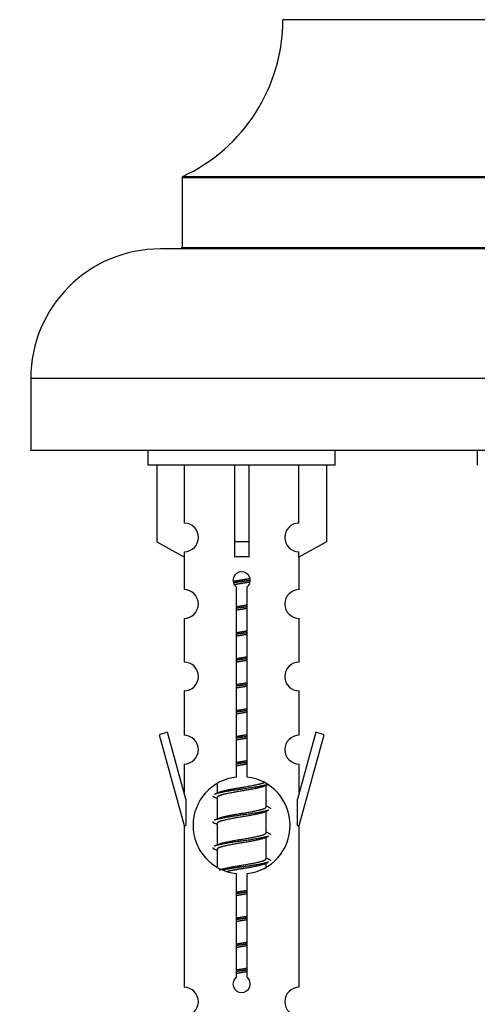
# Model space of a CAD drawing. Units: millimetres. Extents: x 0 to 1465, y 0 to 2819.
# Drawn here: x 488 to 520, y 2503 to 2571 of the extents above; entities that cross this region are included whole.
import ezdxf
from ezdxf import colors
from ezdxf.entities.mleader import LeaderData, LeaderLine
from ezdxf.math import Vec2, Vec3

# ---------------------------------------------------------------- set-up
doc = ezdxf.new("R2010")
doc.units = ezdxf.units.MM
doc.layers.add('DV2_Défaut', color=7, linetype='Continuous')
doc.layers.add('Défaut', color=7, linetype='Continuous')

# ---------------------------------------------------------------- blocks, each defined once
blk = doc.blocks.new('_DOT')
at = {"color": 0}
blk.add_line((0, 0), (-1, 0), dxfattribs=at)
at = {"color": 0, "const_width": 0.333}
blk.add_lwpolyline([(-0.1665, 0, 1), (0.1665, 0, 1)], format="xyb", close=True, dxfattribs=at)
blk = doc.blocks.new('SE1')
at = {"layer": 'DV2_Défaut', "color": 7, "linetype": 'Continuous'}
for p, q in [((546.768, 2570.832), (506.769, 2570.832)), ((553.769, 2559.868), (499.769, 2559.868)), ((499.769, 2559.868), (499.769, 2555.032)), ((499.827, 2559.959), (553.711, 2559.959)), ((499.769, 2555.032), (553.769, 2555.032)), ((555.269, 2554.932), (498.269, 2554.932)), ((564.269, 2545.932), (489.269, 2545.932)), ((489.269, 2545.932), (489.269, 2540.932)), ((564.269, 2540.932), (489.269, 2540.932)), ((497.406, 2540.932), (497.406, 2539.932)), ((510.406, 2539.932), (510.406, 2540.932)), ((520.269, 2540.932), (520.269, 2539.932)), ((510.406, 2539.932), (497.406, 2539.932)), ((498.025, 2539.932), (498.025, 2534.606)), ((499.937, 2535.91), (499.937, 2539.932)), ((503.406, 2539.932), (503.406, 2534.606)), ((504.406, 2539.932), (504.406, 2534.606)), ((507.874, 2535.91), (507.874, 2539.932)), ((509.787, 2539.932), (509.787, 2534.606)), ((498.025, 2534.606), (499.937, 2533.553)), ((504.406, 2534.606), (503.406, 2534.606)), ((503.406, 2534.606), (503.406, 2533.553)), ((504.406, 2534.606), (504.406, 2533.553)), ((509.787, 2534.606), (507.874, 2533.553)), ((499.937, 2533.553), (499.937, 2533.911)), ((507.874, 2533.553), (507.874, 2533.911)), ((499.906, 2533.571), (499.906, 2531.29)), ((507.906, 2531.29), (507.906, 2533.571)), ((503.54, 2518.282), (503.54, 2531.456)), ((504.271, 2531.456), (504.271, 2518.282)), ((499.906, 2529.291), (499.906, 2526.262)), ((507.906, 2526.262), (507.906, 2529.291)), ((499.906, 2524.263), (499.906, 2521.188)), ((507.906, 2521.188), (507.906, 2524.263)), ((498.755, 2521.39), (498.18, 2521.223)), ((498.18, 2521.223), (499.906, 2514.932)), ((500.033, 2516.758), (498.755, 2521.39)), ((509.056, 2521.39), (507.779, 2516.758)), ((507.906, 2514.932), (509.632, 2521.223)), ((509.632, 2521.223), (509.056, 2521.39)), ((499.906, 2519.189), (499.906, 2517.218)), ((507.906, 2517.218), (507.906, 2519.189)), ((502.206, 2517.783), (502.206, 2517.175)), ((505.464, 2517.646), (505.783, 2517.789)), ((505.606, 2516.219), (505.606, 2517.709)), ((500.033, 2516.758), (500.033, 2514.932)), ((502.028, 2516.889), (502.206, 2516.809)), ((502.206, 2516.866), (502.206, 2515.375)), ((507.779, 2514.932), (507.779, 2516.758)), ((505.464, 2515.846), (505.783, 2515.989)), ((505.606, 2514.419), (505.606, 2515.909)), ((499.906, 2514.932), (500.033, 2514.932)), ((499.906, 2514.932), (499.906, 2503.703)), ((502.028, 2515.089), (502.206, 2515.009)), ((502.206, 2515.066), (502.206, 2513.575)), ((507.779, 2514.932), (507.906, 2514.932)), ((507.906, 2503.703), (507.906, 2514.932)), ((505.464, 2514.046), (505.783, 2514.189)), ((505.606, 2512.619), (505.606, 2514.109)), ((502.028, 2513.289), (502.206, 2513.209)), ((502.206, 2513.266), (502.206, 2512.061)), ((505.464, 2512.246), (505.783, 2512.389)), ((505.606, 2512.082), (505.606, 2512.309)), ((503.54, 2504.408), (503.54, 2511.583)), ((504.271, 2511.583), (504.271, 2504.408))]:
    blk.add_line(p, q, dxfattribs=at)
for centre, radius, start, end in [((494.769, 2570.841), 12, 294.92673, 359.958), ((499.869, 2559.868), 0.1, 114.92673, 180), ((499.669, 2555.032), 0.1, 270, 0), ((498.269, 2545.932), 9, 90, 180), ((499.906, 2534.91), 1, 271.79784, 88.20216), ((507.906, 2534.91), 1, 91.79784, 268.20216), ((503.906, 2531.932), 0.6, 307.50889, 232.49111), ((499.906, 2530.29), 1, 270.00005, 90.00005), ((507.906, 2530.29), 1, 89.99995, 269.99995), ((499.906, 2525.262), 1, 270.00005, 90.00005), ((507.906, 2525.262), 1, 89.99995, 269.99995), ((499.906, 2520.188), 1, 270.00005, 90.00005), ((507.906, 2520.188), 1, 89.99995, 269.99995), ((503.906, 2514.932), 3.369, 96.2248, 263.7752), ((503.906, 2514.932), 3.369, 276.2248, 83.7752), ((484.316, 2556.945), 43.609, 293.96371, 294.41881), ((523.388, 2555.893), 43.426, 245.82759, 246.08465), ((484.316, 2555.145), 43.609, 293.96371, 294.41881), ((523.388, 2554.093), 43.426, 245.82759, 246.08465), ((484.316, 2553.345), 43.609, 293.96371, 294.41881), ((523.388, 2552.293), 43.426, 245.82759, 246.08465), ((503.906, 2503.932), 0.6, 127.50889, 52.49111), ((499.906, 2502.703), 1, 270.00005, 90.00005), ((507.906, 2502.703), 1, 89.99995, 269.99995)]:
    blk.add_arc(centre, radius, start, end, dxfattribs=at)
blk.add_ellipse((503.906, 2531.369), major_axis=(4, 0), ratio=0.550336, start_param=1.445468, end_param=1.696124, dxfattribs=at)
for points, weights, knots in [([(503.313, 2531.869), (503.6, 2531.922), (503.906, 2531.969), (504.205, 2532.015), (504.486, 2532.067)], [0.939613556073, 0.954040621114, 1, 0.954945646648, 0.940193974749], [0, 0, 0, 0.504972, 0.504972, 1, 1, 1]), ([(504.511, 2531.928), (504.215, 2531.883), (503.906, 2531.842), (503.61, 2531.804), (503.327, 2531.761)], [0.943994856981, 0.960135845087, 1, 0.961928908056, 0.945494873924], [0, 0, 0, 0.511504, 0.511504, 1, 1, 1]), ([(504.49, 2531.814), (504.207, 2531.762), (503.906, 2531.716), (503.64, 2531.675), (503.386, 2531.629)], [0.939984768291, 0.954623807608, 1, 0.959750653178, 0.943685143671], [0, 0, 0, 0.529938, 0.529938, 1, 1, 1]), ([(503.533, 2530.108), (503.717, 2530.14), (503.906, 2530.169), (504.094, 2530.198), (504.278, 2530.229)], [0.954711593229, 0.971138154054, 1, 0.971138154054, 0.954711593229], [0, 0, 0, 0.5, 0.5, 1, 1, 1]), ([(504.278, 2530.093), (504.094, 2530.067), (503.906, 2530.042), (503.718, 2530.018), (503.533, 2529.991)], [0.959880202632, 0.975436531063, 1, 0.975436531063, 0.959880202632], [0, 0, 0, 0.5, 0.5, 1, 1, 1]), ([(504.278, 2529.976), (504.094, 2529.945), (503.906, 2529.916), (503.717, 2529.887), (503.533, 2529.855)], [0.954711593229, 0.971138154054, 1, 0.971138154054, 0.954711593229], [0, 0, 0, 0.5, 0.5, 1, 1, 1]), ([(503.533, 2528.308), (503.717, 2528.34), (503.906, 2528.369), (504.094, 2528.398), (504.278, 2528.429)], [0.954711593229, 0.971138154054, 1, 0.971138154054, 0.954711593229], [0, 0, 0, 0.5, 0.5, 1, 1, 1]), ([(504.278, 2528.293), (504.094, 2528.267), (503.906, 2528.242), (503.718, 2528.218), (503.533, 2528.191)], [0.959880202632, 0.975436531063, 1, 0.975436531063, 0.959880202632], [0, 0, 0, 0.5, 0.5, 1, 1, 1]), ([(504.278, 2528.176), (504.094, 2528.145), (503.906, 2528.116), (503.717, 2528.087), (503.533, 2528.055)], [0.954711593229, 0.971138154054, 1, 0.971138154054, 0.954711593229], [0, 0, 0, 0.5, 0.5, 1, 1, 1]), ([(503.533, 2526.508), (503.717, 2526.54), (503.906, 2526.569), (504.094, 2526.598), (504.278, 2526.629)], [0.954711593229, 0.971138154054, 1, 0.971138154054, 0.954711593229], [0, 0, 0, 0.5, 0.5, 1, 1, 1]), ([(504.278, 2526.493), (504.094, 2526.467), (503.906, 2526.442), (503.718, 2526.418), (503.533, 2526.391)], [0.959880202632, 0.975436531063, 1, 0.975436531063, 0.959880202632], [0, 0, 0, 0.5, 0.5, 1, 1, 1]), ([(504.278, 2526.376), (504.094, 2526.345), (503.906, 2526.316), (503.717, 2526.287), (503.533, 2526.255)], [0.954711593229, 0.971138154054, 1, 0.971138154054, 0.954711593229], [0, 0, 0, 0.5, 0.5, 1, 1, 1]), ([(503.533, 2524.708), (503.717, 2524.74), (503.906, 2524.769), (504.094, 2524.798), (504.278, 2524.829)], [0.954711593229, 0.971138154054, 1, 0.971138154054, 0.954711593229], [0, 0, 0, 0.5, 0.5, 1, 1, 1]), ([(504.278, 2524.693), (504.094, 2524.667), (503.906, 2524.642), (503.718, 2524.618), (503.533, 2524.591)], [0.959880202632, 0.975436531063, 1, 0.975436531063, 0.959880202632], [0, 0, 0, 0.5, 0.5, 1, 1, 1]), ([(504.278, 2524.576), (504.094, 2524.545), (503.906, 2524.516), (503.717, 2524.487), (503.533, 2524.455)], [0.954711593229, 0.971138154054, 1, 0.971138154054, 0.954711593229], [0, 0, 0, 0.5, 0.5, 1, 1, 1]), ([(503.533, 2522.908), (503.717, 2522.94), (503.906, 2522.969), (504.094, 2522.998), (504.278, 2523.029)], [0.954711593229, 0.971138154054, 1, 0.971138154054, 0.954711593229], [0, 0, 0, 0.5, 0.5, 1, 1, 1]), ([(504.278, 2522.893), (504.094, 2522.867), (503.906, 2522.842), (503.718, 2522.818), (503.533, 2522.791)], [0.959880202632, 0.975436531063, 1, 0.975436531063, 0.959880202632], [0, 0, 0, 0.5, 0.5, 1, 1, 1]), ([(504.278, 2522.776), (504.094, 2522.745), (503.906, 2522.716), (503.717, 2522.687), (503.533, 2522.655)], [0.954711593229, 0.971138154054, 1, 0.971138154054, 0.954711593229], [0, 0, 0, 0.5, 0.5, 1, 1, 1]), ([(503.533, 2521.108), (503.717, 2521.14), (503.906, 2521.169), (504.094, 2521.198), (504.278, 2521.229)], [0.954711593229, 0.971138154054, 1, 0.971138154054, 0.954711593229], [0, 0, 0, 0.5, 0.5, 1, 1, 1]), ([(504.278, 2521.093), (504.094, 2521.067), (503.906, 2521.042), (503.718, 2521.018), (503.533, 2520.991)], [0.959880202632, 0.975436531063, 1, 0.975436531063, 0.959880202632], [0, 0, 0, 0.5, 0.5, 1, 1, 1]), ([(504.278, 2520.976), (504.094, 2520.945), (503.906, 2520.916), (503.717, 2520.887), (503.533, 2520.855)], [0.954711593229, 0.971138154054, 1, 0.971138154054, 0.954711593229], [0, 0, 0, 0.5, 0.5, 1, 1, 1]), ([(503.533, 2519.308), (503.717, 2519.34), (503.906, 2519.369), (504.094, 2519.398), (504.278, 2519.429)], [0.954711593229, 0.971138154054, 1, 0.971138154054, 0.954711593229], [0, 0, 0, 0.5, 0.5, 1, 1, 1]), ([(504.278, 2519.293), (504.094, 2519.267), (503.906, 2519.242), (503.718, 2519.218), (503.533, 2519.191)], [0.959880202632, 0.975436531063, 1, 0.975436531063, 0.959880202632], [0, 0, 0, 0.5, 0.5, 1, 1, 1]), ([(504.278, 2519.176), (504.094, 2519.145), (503.906, 2519.116), (503.717, 2519.087), (503.533, 2519.055)], [0.954711593229, 0.971138154054, 1, 0.971138154054, 0.954711593229], [0, 0, 0, 0.5, 0.5, 1, 1, 1]), ([(505.782, 2517.788), (505.723, 2517.764), (505.638, 2517.742), (505.06, 2517.592), (503.906, 2517.442), (502.751, 2517.292), (502.174, 2517.142), (502.088, 2517.12), (502.03, 2517.096)], [0.962852408417, 0.97772155243, 1, 0.866025403784, 1, 0.866025403784, 1, 0.977713110418, 0.962841140698], [0, 0, 0, 0.071288, 0.071288, 0.499986, 0.499986, 0.928685, 0.928685, 1, 1, 1]), ([(505.467, 2517.647), (505.427, 2517.631), (505.378, 2517.616), (504.887, 2517.466), (503.906, 2517.316), (502.924, 2517.166), (502.433, 2517.016), (502.206, 2516.946), (502.206, 2516.866)], [0.972776584214, 0.984623505403, 1, 0.866025403784, 1, 0.866025403784, 1, 0.933012701892, 0.933012701892], [0, 0, 0, 0.043894, 0.043894, 0.426336, 0.426336, 0.808779, 0.808779, 1, 1, 1]), ([(502.342, 2517.237), (502.382, 2517.253), (502.433, 2517.269), (502.924, 2517.419), (503.906, 2517.569), (504.887, 2517.719), (505.378, 2517.869), (505.432, 2517.885), (505.474, 2517.903)], [0.972032873102, 0.984138584193, 1, 0.866025403784, 1, 0.866025403784, 1, 0.983253175473, 0.970693057078], [0, 0, 0, 0.052773, 0.052773, 0.498527, 0.498527, 0.944281, 0.944281, 1, 1, 1]), ([(502.342, 2515.437), (502.382, 2515.453), (502.433, 2515.469), (502.924, 2515.619), (503.906, 2515.769), (504.887, 2515.919), (505.378, 2516.069), (505.606, 2516.138), (505.606, 2516.219)], [0.972032873102, 0.984138584193, 1, 0.866025403784, 1, 0.866025403784, 1, 0.933012701892, 0.933012701892], [0, 0, 0, 0.045215, 0.045215, 0.427129, 0.427129, 0.809043, 0.809043, 1, 1, 1]), ([(505.782, 2515.988), (505.723, 2515.964), (505.638, 2515.942), (505.06, 2515.792), (503.906, 2515.642), (502.751, 2515.492), (502.174, 2515.342), (502.088, 2515.32), (502.03, 2515.296)], [0.962852408417, 0.97772155243, 1, 0.866025403784, 1, 0.866025403784, 1, 0.977713110418, 0.962841140698], [0, 0, 0, 0.071288, 0.071288, 0.499986, 0.499986, 0.928685, 0.928685, 1, 1, 1]), ([(505.467, 2515.847), (505.427, 2515.831), (505.378, 2515.816), (504.887, 2515.666), (503.906, 2515.516), (502.924, 2515.366), (502.433, 2515.216), (502.206, 2515.146), (502.206, 2515.066)], [0.972776584214, 0.984623505403, 1, 0.866025403784, 1, 0.866025403784, 1, 0.933012701892, 0.933012701892], [0, 0, 0, 0.043894, 0.043894, 0.426336, 0.426336, 0.808779, 0.808779, 1, 1, 1]), ([(505.782, 2514.188), (505.723, 2514.164), (505.638, 2514.142), (505.06, 2513.992), (503.906, 2513.842), (502.751, 2513.692), (502.174, 2513.542), (502.088, 2513.52), (502.03, 2513.496)], [0.962852408417, 0.97772155243, 1, 0.866025403784, 1, 0.866025403784, 1, 0.977713110418, 0.962841140698], [0, 0, 0, 0.0712877, 0.0712877, 0.4999865, 0.4999865, 0.9286853, 0.9286853, 1, 1, 1]), ([(505.467, 2514.047), (505.427, 2514.031), (505.378, 2514.016), (504.887, 2513.866), (503.906, 2513.716), (502.924, 2513.566), (502.433, 2513.416), (502.206, 2513.346), (502.206, 2513.266)], [0.972776584214, 0.984623505403, 1, 0.866025403784, 1, 0.866025403784, 1, 0.933012701892, 0.933012701892], [0, 0, 0, 0.043894, 0.043894, 0.426336, 0.426336, 0.808779, 0.808779, 1, 1, 1]), ([(502.342, 2513.637), (502.382, 2513.653), (502.433, 2513.669), (502.924, 2513.819), (503.906, 2513.969), (504.887, 2514.119), (505.378, 2514.269), (505.606, 2514.338), (505.606, 2514.419)], [0.972032873102, 0.984138584193, 1, 0.866025403784, 1, 0.866025403784, 1, 0.933012701892, 0.933012701892], [0, 0, 0, 0.045215, 0.045215, 0.427129, 0.427129, 0.809043, 0.809043, 1, 1, 1]), ([(502.342, 2511.837), (502.382, 2511.853), (502.433, 2511.869), (502.924, 2512.019), (503.906, 2512.169), (504.887, 2512.319), (505.378, 2512.469), (505.606, 2512.538), (505.606, 2512.619)], [0.972032873102, 0.984138584193, 1, 0.866025403784, 1, 0.866025403784, 1, 0.933012701892, 0.933012701892], [0, 0, 0, 0.045215, 0.045215, 0.427129, 0.427129, 0.809043, 0.809043, 1, 1, 1]), ([(505.782, 2512.388), (505.723, 2512.364), (505.638, 2512.342), (505.06, 2512.192), (503.906, 2512.042), (503.144, 2511.943), (502.575, 2511.831)], [0.962852408417, 0.97772155243, 1, 0.866025403784, 1, 0.907383470239, 0.942818404372], [0, 0, 0, 0.089519, 0.089519, 0.627851, 0.627851, 1, 1, 1]), ([(505.467, 2512.247), (505.427, 2512.231), (505.378, 2512.216), (504.887, 2512.066), (503.906, 2511.916), (503.366, 2511.833), (502.925, 2511.738)], [0.972776584214, 0.984623505403, 1, 0.866025403784, 1, 0.921611656357, 0.934953127062], [0, 0, 0, 0.0675179, 0.0675179, 0.6557981, 0.6557981, 1, 1, 1]), ([(503.533, 2510.308), (503.717, 2510.34), (503.906, 2510.369), (504.094, 2510.398), (504.278, 2510.429)], [0.954711593229, 0.971138154054, 1, 0.971138154054, 0.954711593229], [0, 0, 0, 0.5, 0.5, 1, 1, 1]), ([(504.278, 2510.293), (504.094, 2510.267), (503.906, 2510.242), (503.718, 2510.218), (503.533, 2510.191)], [0.959880202632, 0.975436531063, 1, 0.975436531063, 0.959880202632], [0, 0, 0, 0.5, 0.5, 1, 1, 1]), ([(504.278, 2510.176), (504.094, 2510.145), (503.906, 2510.116), (503.717, 2510.087), (503.533, 2510.055)], [0.954711593229, 0.971138154054, 1, 0.971138154054, 0.954711593229], [0, 0, 0, 0.5, 0.5, 1, 1, 1]), ([(503.533, 2508.508), (503.717, 2508.54), (503.906, 2508.569), (504.094, 2508.598), (504.278, 2508.629)], [0.954711593229, 0.971138154054, 1, 0.971138154054, 0.954711593229], [0, 0, 0, 0.5, 0.5, 1, 1, 1]), ([(504.278, 2508.493), (504.094, 2508.467), (503.906, 2508.442), (503.718, 2508.418), (503.533, 2508.391)], [0.959880202632, 0.975436531063, 1, 0.975436531063, 0.959880202632], [0, 0, 0, 0.5, 0.5, 1, 1, 1]), ([(504.278, 2508.376), (504.094, 2508.345), (503.906, 2508.316), (503.717, 2508.287), (503.533, 2508.255)], [0.954711593229, 0.971138154054, 1, 0.971138154054, 0.954711593229], [0, 0, 0, 0.5, 0.5, 1, 1, 1]), ([(503.533, 2506.708), (503.717, 2506.74), (503.906, 2506.769), (504.094, 2506.798), (504.278, 2506.829)], [0.954711593229, 0.971138154054, 1, 0.971138154054, 0.954711593229], [0, 0, 0, 0.5, 0.5, 1, 1, 1]), ([(504.278, 2506.693), (504.094, 2506.667), (503.906, 2506.642), (503.718, 2506.618), (503.533, 2506.591)], [0.959880202632, 0.975436531063, 1, 0.975436531063, 0.959880202632], [0, 0, 0, 0.5, 0.5, 1, 1, 1]), ([(504.278, 2506.576), (504.094, 2506.545), (503.906, 2506.516), (503.717, 2506.487), (503.533, 2506.455)], [0.954711593229, 0.971138154054, 1, 0.971138154054, 0.954711593229], [0, 0, 0, 0.5, 0.5, 1, 1, 1]), ([(503.533, 2504.908), (503.717, 2504.94), (503.906, 2504.969), (504.094, 2504.998), (504.278, 2505.029)], [0.954711593229, 0.971138154054, 1, 0.971138154054, 0.954711593229], [0, 0, 0, 0.5, 0.5, 1, 1, 1]), ([(504.278, 2504.893), (504.094, 2504.867), (503.906, 2504.842), (503.718, 2504.818), (503.533, 2504.791)], [0.959880202632, 0.975436531063, 1, 0.975436531063, 0.959880202632], [0, 0, 0, 0.5, 0.5, 1, 1, 1]), ([(504.278, 2504.776), (504.094, 2504.745), (503.906, 2504.716), (503.717, 2504.687), (503.533, 2504.655)], [0.954711593229, 0.971138154054, 1, 0.971138154054, 0.954711593229], [0, 0, 0, 0.5, 0.5, 1, 1, 1])]:
    blk.add_rational_spline(points, weights, degree=2, knots=knots, dxfattribs=at)
for points, weights in [([(501.906, 2516.992), (501.906, 2516.939), (502.03, 2516.888)], [0.933012701892, 0.933012701892, 0.962920301125]), ([(505.781, 2516.196), (505.906, 2516.146), (505.906, 2516.092)], [0.962902020678, 0.933012701892, 0.933012701892]), ([(501.906, 2515.192), (501.906, 2515.139), (502.03, 2515.088)], [0.933012701892, 0.933012701892, 0.962920301125]), ([(505.781, 2514.396), (505.906, 2514.346), (505.906, 2514.292)], [0.962902020678, 0.933012701892, 0.933012701892]), ([(501.906, 2513.392), (501.906, 2513.339), (502.03, 2513.288)], [0.933012701892, 0.933012701892, 0.962920301125]), ([(505.781, 2512.596), (505.906, 2512.546), (505.906, 2512.492)], [0.962902020678, 0.933012701892, 0.933012701892])]:
    blk.add_rational_spline(points, weights, degree=2, dxfattribs=at)

msp = doc.modelspace()

# ---------------------------------------------------------------- block references
at = {"layer": 'Défaut'}
msp.add_blockref('SE1', (0, 0), dxfattribs=at)

# ---------------------------------------------------------------- leaders
at = {"layer": 'Défaut', "color": 7, "linetype": 'Continuous'}
ml = msp.add_multileader_mtext('Standard', dxfattribs=at)
ml.set_content('{\\pxsm0.9;\\fSolid Edge ISO|b1||i0||c0|p34;\\W1.;01/08/2019\\P}', color=256)
ml.set_leader_properties()
ml.set_arrow_properties(name='DOT')
ml.build(insert=Vec2(0, 0))
ml.multileader.update_dxf_attribs({"leader_type": 0, "dogleg_length": 0, "arrow_head_size": 12})
ctx = ml.context
ctx.base_point, ctx.char_height, ctx.arrow_head_size, ctx.landing_gap_size = Vec3(1128.352, 2812.176), 12, 12, 4.2
notes = []
notes.append((ctx, [(0, (0, 0, 0), (0, 0), (1, 0), 1, [])]))
ctx.mtext.insert = Vec3(1130.352, 2818.296)
for ctx, leaders in notes:
    for number, flags, end, landing, length, lines in leaders:
        leader = LeaderData()
        leader.index, (leader.has_last_leader_line, leader.has_dogleg_vector, leader.attachment_direction) = number, flags
        leader.last_leader_point, leader.dogleg_vector, leader.dogleg_length = Vec3(end), Vec3(landing), length
        for number, points, colour, breaks in lines:
            line = LeaderLine()
            line.index, line.vertices, line.color, line.breaks = number, Vec3.list(points), colors.encode_raw_color(colour), breaks
            leader.lines.append(line)
        ctx.leaders.append(leader)

doc.saveas('drawing.dxf')
